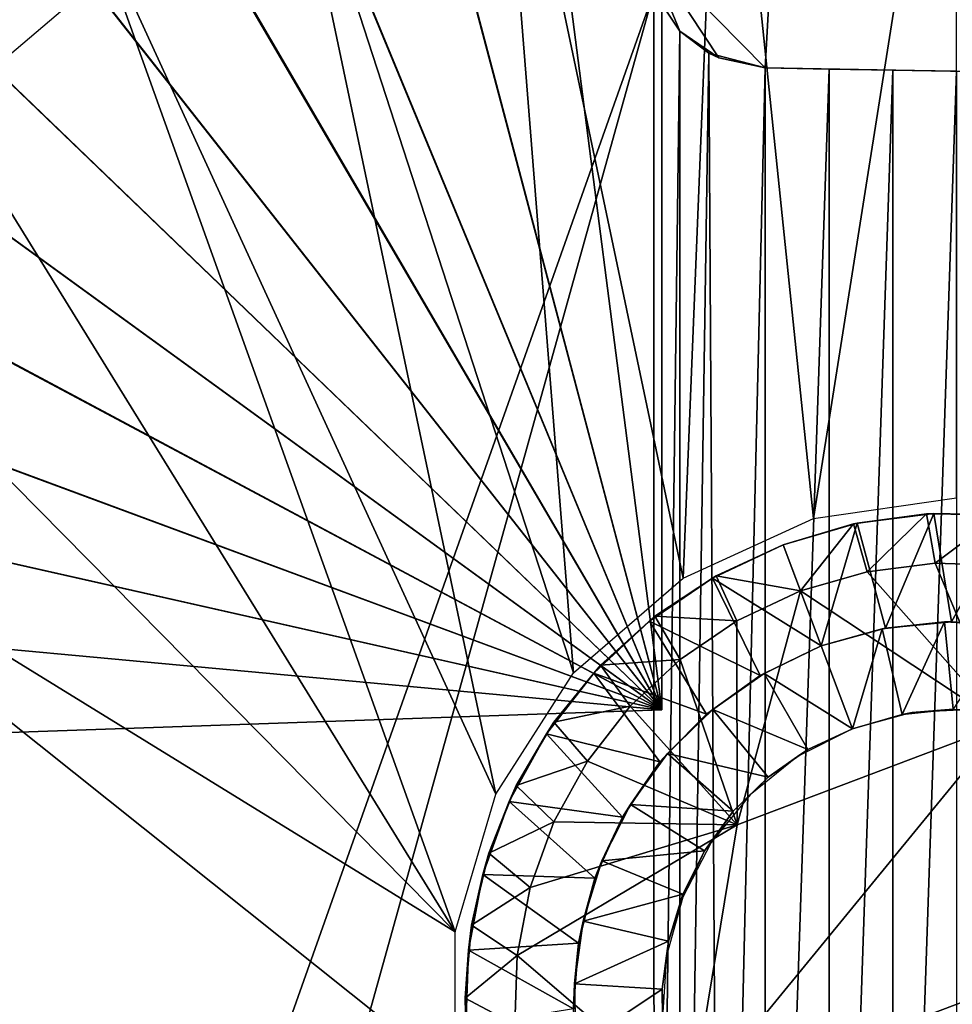
# Model space of a CAD drawing. Units: feet. Extents: x -1.1 to 12.9, y -5.8 to 1.1.
# Drawn here: x -0.4 to 0, y 0 to 0.4 of the extents above; entities that cross this region are included whole.
import ezdxf

# ---------------------------------------------------------------- set-up
doc = ezdxf.new("R2010")
doc.units = ezdxf.units.FT
doc.header["$MEASUREMENT"] = 0
doc.layers.get('0').update_dxf_attribs({"color": 255})
for name, color, linetype in [('AFUWA-3-ARPM', 4, 'Continuous'), ('AFUWA-3-BTVL', 11, 'Continuous'), ('AFUWA-3-HWSS', 4, 'Continuous'), ('AFUWA-P', 2, 'Continuous')]:
    doc.layers.add(name, color=color, linetype=linetype)

# ---------------------------------------------------------------- blocks, each defined once
blk = doc.blocks.new('A$C46017D72')
at = {"linetype": 'Continuous', "lineweight": 0}
for p, q in [((-6.07658, 3.62372), (-6.01927, 3.63198)), ((-6.07658, 3.62372), (-6.12886, 3.59985)), ((-6.06052, 3.6216), (-6.03135, 3.62563)), ((-6.06052, 3.6216), (-6.03135, 3.62563)), ((-6.03135, 3.62563), (-6.05909, 3.6219)), ((-6.02841, 3.62579), (-6.03135, 3.62563)), ((-6.00206, 3.62526), (-6.03135, 3.62563)), ((-6.00206, 3.62526), (-6.03135, 3.62563)), ((-6.00206, 3.62526), (-6.02841, 3.62579)), ((-6.06052, 3.6216), (-6.08881, 3.61315)), ((-6.06052, 3.6216), (-6.08881, 3.61315)), ((-6.06052, 3.6216), (-6.05909, 3.6219)), ((-6.11562, 3.60079), (-6.08881, 3.61315)), ((-6.11562, 3.60079), (-6.08881, 3.61315)), ((-6.08185, 3.59473), (-6.08881, 3.61315)), ((-6.08185, 3.59473), (-6.08881, 3.61315)), ((-6.05507, 3.60238), (-6.02777, 3.60576)), ((-6.05507, 3.60238), (-6.02777, 3.60576)), ((-6.02777, 3.60576), (-5.99996, 3.60487)), ((-6.02777, 3.60576), (-5.99996, 3.60487)), ((-6.17277, 3.56182), (-6.12886, 3.59985)), ((-6.14017, 3.58454), (-6.11562, 3.60079)), ((-6.14017, 3.58454), (-6.11562, 3.60079)), ((-6.10729, 3.58269), (-6.11562, 3.60079)), ((-6.08185, 3.59473), (-6.05507, 3.60238)), ((-6.05507, 3.60238), (-6.08185, 3.59473)), ((-6.13738, 3.58639), (-6.13738, 3.59248)), ((-6.13738, 3.58639), (-6.13738, 3.59248)), ((-6.08185, 3.59473), (-6.10729, 3.58269)), ((-6.10729, 3.58269), (-6.08185, 3.59473)), ((-6.16191, 3.5649), (-6.14017, 3.58454)), ((-6.16191, 3.5649), (-6.14017, 3.58454)), ((-6.14017, 3.58454), (-6.14234, 3.58263)), ((-6.16191, 3.5649), (-6.14234, 3.58263)), ((-6.10729, 3.58269), (-6.13004, 3.56726)), ((-6.13004, 3.56726), (-6.10729, 3.58269)), ((-6.18063, 3.54204), (-6.16191, 3.5649)), ((-6.18063, 3.54204), (-6.16191, 3.5649)), ((-6.16462, 3.56172), (-6.16191, 3.5649)), ((-6.13004, 3.56726), (-6.15008, 3.54845)), ((-6.15008, 3.54845), (-6.13004, 3.56726)), ((-6.17277, 3.56182), (-6.20393, 3.51327)), ((-6.18063, 3.54204), (-6.16462, 3.56172)), ((-6.15008, 3.54845), (-6.16715, 3.52651)), ((-6.16715, 3.52651), (-6.15008, 3.54845)), ((-6.17766, 3.54569), (-6.18325, 3.5455)), ((-6.17766, 3.54569), (-6.18325, 3.5455)), ((-6.19568, 3.51669), (-6.18063, 3.54204)), ((-6.19568, 3.51669), (-6.18063, 3.54204)), ((-6.18063, 3.54204), (-6.18358, 3.53735)), ((-6.00088, 3.54114), (-6.1072, 3.50099)), ((-6.00088, 3.54114), (-6.1072, 3.50099)), ((-6.19568, 3.51669), (-6.18358, 3.53735)), ((-6.18057, 3.50211), (-6.16715, 3.52651)), ((-6.18057, 3.50211), (-6.16715, 3.52651)), ((-6.22017, 3.45807), (-6.20393, 3.51327)), ((-6.20674, 3.48953), (-6.19568, 3.51669)), ((-6.20674, 3.48953), (-6.19568, 3.51669)), ((-6.19568, 3.51669), (-6.1985, 3.51023)), ((-6.20674, 3.48953), (-6.1985, 3.51023)), ((-6.18057, 3.50211), (-6.19013, 3.47583)), ((-6.19013, 3.47583), (-6.18057, 3.50211)), ((-6.1072, 3.50099), (-6.12559, 3.38884)), ((-6.12559, 3.38884), (-6.1072, 3.50099)), ((-6.21364, 3.46077), (-6.20674, 3.48953)), ((-6.20674, 3.48953), (-6.21364, 3.46077)), ((-6.20912, 3.48103), (-6.20674, 3.48953)), ((-6.21364, 3.46077), (-6.20912, 3.48103)), ((-6.19013, 3.47583), (-6.19533, 3.44855)), ((-6.19013, 3.47583), (-6.19533, 3.44855)), ((-6.22017, 3.39991), (-6.22017, 3.45807)), ((-6.21611, 3.43141), (-6.21364, 3.46077)), ((-6.21364, 3.46077), (-6.21611, 3.43141)), ((-6.21364, 3.46077), (-6.21489, 3.45073)), ((-6.21611, 3.43141), (-6.21489, 3.45073)), ((-6.19624, 3.42094), (-6.19533, 3.44855)), ((-6.19624, 3.42094), (-6.19533, 3.44855)), ((-6.21425, 3.40217), (-6.21611, 3.43141)), ((-6.21611, 3.43141), (-6.2159, 3.42004)), ((-6.21425, 3.40217), (-6.21611, 3.43141))]:
    blk.add_line(p, q, dxfattribs=at)

msp = doc.modelspace()

# ---------------------------------------------------------------- linework, layer by layer
at = {"layer": 'AFUWA-3-ARPM'}
for points in [[(0.01305, 0.37379, 3.85995), (-0.06281, 0.62678, 3.85995), (0, 0.62992, 3.85995)], [(-0.125, 0.42456, 3.85995), (-0.06281, 0.62678, 3.85995), (-0.07665, 0.37535, 3.85995)], [(-0.06281, 0.62678, 3.85995), (0.01305, 0.37379, 3.85995), (-0.07665, 0.37535, 3.85995)], [(-0.11811, 0.61875, 4.8442), (-0.11811, 0.11811, 4.8442), (-0.18061, 0.60346, 4.84638)], [(-0.18061, 0.60346, 4.01524), (-0.11811, 0.11811, 4.01743), (-0.11811, 0.61875, 4.01743)], [(-0.11811, 0.61875, 4.01743), (-0.11811, 0.11811, 4.01743), (-0.11811, 0.11811, 4.8442)], [(-0.11811, 0.61875, 4.01743), (-0.11811, 0.11811, 4.8442), (-0.11811, 0.61875, 4.8442)], [(-0.24093, 0.58201, 4.84849), (-0.18061, 0.60346, 4.84638), (-0.11811, 0.11811, 4.8442)], [(-0.18061, 0.60346, 4.01524), (-0.24075, 0.5821, 4.01314), (-0.11811, 0.11811, 4.01743)], [(-0.24093, 0.58201, 4.84849), (-0.11811, 0.11811, 4.8442), (-0.29878, 0.55456, 4.85051)], [(-0.24075, 0.5821, 4.01314), (-0.29853, 0.55467, 4.01113), (-0.11811, 0.11811, 4.01743)], [(-0.05731, 0.19473, 7.93275), (0, 0.55763, 7.93475), (-0.09425, 0.55145, 7.93146)], [(-0.05731, 0.19473, 7.93275), (0, 0.20299, 7.93475), (0, 0.55763, 7.93475)], [(-0.35372, 0.5212, 4.85243), (-0.29878, 0.55456, 4.85051), (-0.11811, 0.11811, 4.8442)], [(-0.11811, 0.11811, 4.01743), (-0.29853, 0.55467, 4.01113), (-0.35337, 0.52145, 4.00921)], [(-0.09425, 0.55145, 7.93146), (-0.18506, 0.52977, 7.92829), (-0.10959, 0.17087, 7.93092)], [(-0.05731, 0.19473, 7.93275), (-0.09425, 0.55145, 7.93146), (-0.10959, 0.17087, 7.93092)], [(-0.1535, 0.13283, 7.92939), (-0.18506, 0.52977, 7.92829), (-0.27058, 0.4935, 7.9253)], [(-0.1535, 0.13283, 7.92939), (-0.10959, 0.17087, 7.93092), (-0.18506, 0.52977, 7.92829)], [(-0.35372, 0.5212, 4.85243), (-0.11811, 0.11811, 4.8442), (-0.40481, 0.48262, 4.85421)], [(-0.11811, 0.11811, 4.01743), (-0.35337, 0.52145, 4.00921), (-0.40469, 0.48271, 4.00742)], [(-0.3756, 0.50567, 3.61716), (-0.12134, 0.40592, 3.60828), (-0.42854, -0.46169, 3.61901)], [(-0.34924, 0.4432, 7.92255), (-0.18467, 0.08428, 7.9283), (-0.27058, 0.4935, 7.9253)], [(-0.27058, 0.4935, 7.9253), (-0.18467, 0.08428, 7.9283), (-0.1535, 0.13283, 7.92939)], [(-0.45181, 0.43894, 4.85585), (-0.40481, 0.48262, 4.85421), (-0.11811, 0.11811, 4.8442)], [(-0.45157, 0.43918, 4.00578), (-0.11811, 0.11811, 4.01743), (-0.40469, 0.48271, 4.00742)], [(-0.41817, 0.38086, 7.92015), (-0.36665, 0.46683, 7.91623), (-0.43928, 0.40102, 7.91373)], [(-0.36665, 0.46683, 7.91623), (-0.41817, 0.38086, 7.92015), (-0.34924, 0.4432, 7.92255)], [(-0.41817, 0.38086, 7.92015), (-0.2009, 0.02908, 7.92773), (-0.34924, 0.4432, 7.92255)], [(-0.18467, 0.08428, 7.9283), (-0.34924, 0.4432, 7.92255), (-0.2009, 0.02908, 7.92773)], [(-0.45181, 0.43894, 4.85585), (-0.11811, 0.11811, 4.8442), (-0.49399, 0.39084, 4.85732)], [(-0.11811, 0.11811, 4.01743), (-0.45157, 0.43918, 4.00578), (-0.49391, 0.39097, 4.0043)], [(-0.07665, 0.37535, 3.85995), (-0.09521, 0.37934, 3.85995), (-0.125, 0.42456, 3.85995)], [(-0.12134, 0.40592, 3.85995), (-0.125, 0.42456, 3.85995), (-0.11089, 0.39006, 3.85995)], [(-0.125, 0.42456, 3.85995), (-0.09521, 0.37934, 3.85995), (-0.11089, 0.39006, 3.85995)], [(-0.42854, -0.46169, 3.61901), (-0.12134, 0.40592, 3.60828), (-0.37521, -0.50595, 3.61714)], [(-0.12134, 0.40592, 3.60828), (-0.12123, -0.40603, 3.60827), (-0.37521, -0.50595, 3.61714)], [(-0.11089, 0.39006, 3.60791), (-0.12134, 0.40592, 3.85995), (-0.11089, 0.39006, 3.85995)], [(-0.11089, 0.39006, 3.60791), (-0.12134, 0.40592, 3.60828), (-0.12134, 0.40592, 3.85995)], [(-0.12134, 0.40592, 3.60828), (-0.11089, 0.39006, 3.60791), (-0.12123, -0.40603, 3.60827)], [(-0.53126, 0.33844, 4.85863), (-0.49399, 0.39084, 4.85732), (-0.11811, 0.11811, 4.8442)], [(-0.49391, 0.39097, 4.0043), (-0.53102, 0.3388, 4.00301), (-0.11811, 0.11811, 4.01743)], [(-0.11092, -0.39012, 3.60791), (-0.12123, -0.40603, 3.60827), (-0.11089, 0.39006, 3.60791)], [(-0.11092, -0.39012, 3.60791), (-0.11089, 0.39006, 3.60791), (-0.0992, 0.38127, 3.60749)], [(-0.11089, 0.39006, 3.85995), (-0.09521, 0.37934, 3.85995), (-0.0992, 0.38127, 3.60749)], [(-0.0992, 0.38127, 3.60749), (-0.11089, 0.39006, 3.60791), (-0.11089, 0.39006, 3.85995)], [(-0.41817, 0.38086, 7.92015), (-0.47586, 0.30767, 7.91813), (-0.2009, 0.02908, 7.92773)], [(-0.11092, -0.39012, 3.60791), (-0.0992, 0.38127, 3.60749), (-0.09478, -0.38088, 3.60733)], [(-0.0992, 0.38127, 3.60749), (-0.07665, 0.37535, 3.60672), (-0.09478, -0.38088, 3.60733)], [(-0.07665, 0.37535, 3.60672), (-0.0992, 0.38127, 3.60749), (-0.09521, 0.37934, 3.85995)], [(-0.07665, 0.37535, 3.85995), (-0.07665, 0.37535, 3.60672), (-0.09521, 0.37934, 3.85995)], [(-0.07665, 0.37535, 3.60672), (-0.07665, -0.37535, 3.60672), (-0.09478, -0.38088, 3.60733)], [(-0.07665, 0.37535, 3.60672), (-0.0511, 0.37491, 3.60583), (-0.07665, -0.37535, 3.60672)], [(0.01305, 0.37379, 3.85995), (-0.02555, 0.37446, 3.60484), (-0.07665, 0.37535, 3.85995)], [(-0.0511, 0.37491, 3.60583), (-0.07665, 0.37535, 3.60672), (-0.07665, 0.37535, 3.85995)], [(-0.0511, 0.37491, 3.60583), (-0.07665, 0.37535, 3.85995), (-0.02555, 0.37446, 3.60484)], [(-0.0511, -0.37491, 3.60583), (-0.07665, -0.37535, 3.60672), (-0.0511, 0.37491, 3.60583)], [(-0.0511, -0.37491, 3.60583), (-0.0511, 0.37491, 3.60583), (-0.02555, 0.37446, 3.60484)], [(-0.02555, 0.37446, 3.60484), (-0.02555, -0.37446, 3.60493), (-0.0511, -0.37491, 3.60583)], [(-0.02555, 0.37446, 3.60484), (0, 0.37402, 3.60444), (-0.02555, -0.37446, 3.60493)], [(0.01305, 0.37379, 3.85995), (0, 0.37402, 3.60444), (-0.02555, 0.37446, 3.60484)], [(0, 0.37402, 3.60444), (0, -0.37402, 3.60444), (-0.02555, -0.37446, 3.60493)], [(-0.53126, 0.33844, 4.85863), (-0.11811, 0.11811, 4.8442), (-0.56291, 0.28269, 4.85973)], [(-0.11811, 0.11811, 4.01743), (-0.53102, 0.3388, 4.00301), (-0.5628, 0.28294, 4.0019)], [(-0.47586, 0.30767, 7.91813), (-0.5206, 0.22598, 7.91657), (-0.2009, 0.02908, 7.92773)], [(-0.58869, 0.22415, 4.86063), (-0.56291, 0.28269, 4.85973), (-0.11811, 0.11811, 4.8442)], [(-0.58861, 0.22433, 4.001), (-0.11811, 0.11811, 4.01743), (-0.5628, 0.28294, 4.0019)], [(-0.5206, 0.22598, 7.91657), (-0.2009, -0.02908, 7.92773), (-0.2009, 0.02908, 7.92773)], [(-0.2009, -0.02908, 7.92773), (-0.5206, 0.22598, 7.91657), (-0.52054, -0.22614, 7.91657)], [(-0.58861, 0.22433, 4.001), (-0.60834, 0.16342, 4.00031), (-0.11811, 0.11811, 4.01743)], [(-0.11811, 0.11811, 4.8442), (-0.60834, 0.16342, 4.86132), (-0.58869, 0.22415, 4.86063)], [(-0.60834, 0.16342, 4.86132), (-0.11811, 0.11811, 4.8442), (-0.62185, 0.10052, 4.86179)], [(-0.60834, 0.16342, 4.00031), (-0.62185, 0.10052, 3.99984), (-0.11811, 0.11811, 4.01743)], [(-0.11811, 0.11811, 4.8442), (-0.11811, 0.11811, 4.01743), (-0.62185, 0.10052, 3.99984)], [(-0.11811, 0.11811, 4.8442), (-0.62185, 0.10052, 3.99984), (-0.62185, 0.10052, 4.86179)]]:
    msp.add_3dface(points, dxfattribs=at)
at = {"layer": 'AFUWA-3-BTVL'}
msp.add_3dface([(-0.31544, 0.4352, 3.6631), (-0.39877, 0.39843, 5.1001), (-0.37953, 0.38056, 3.6631)], dxfattribs=at)
at = {"layer": 'AFUWA-3-HWSS'}
for points in [[(-0.01209, 0.19664, 7.91506), (-0.03982, 0.19292, 7.7379), (-0.04126, 0.19261, 7.91506)], [(-0.04126, 0.19261, 7.91506), (-0.0358, 0.17339, 7.93475), (-0.01209, 0.19664, 7.91506)], [(-0.02842, 0.15078, 7.7379), (-0.03982, 0.19292, 7.7379), (-0.00914, 0.1968, 7.7379)], [(-0.00914, 0.1968, 7.7379), (-0.03982, 0.19292, 7.7379), (-0.01209, 0.19664, 7.91506)], [(-0.00851, 0.17677, 7.93475), (-0.01209, 0.19664, 7.91506), (-0.0358, 0.17339, 7.93475)], [(-0.02842, 0.15078, 7.7379), (-0.00914, 0.1968, 7.7379), (-0.00205, 0.15335, 7.7379)], [(0.01721, 0.19627, 7.91506), (-0.00914, 0.1968, 7.7379), (-0.01209, 0.19664, 7.91506)], [(-0.00851, 0.17677, 7.93475), (0.01721, 0.19627, 7.91506), (-0.01209, 0.19664, 7.91506)], [(-0.00914, 0.1968, 7.7379), (0.02167, 0.19582, 7.7379), (-0.00205, 0.15335, 7.7379)], [(0.02167, 0.19582, 7.7379), (-0.00914, 0.1968, 7.7379), (0.01721, 0.19627, 7.91506)], [(0.01931, 0.17588, 7.93475), (0.01721, 0.19627, 7.91506), (-0.00851, 0.17677, 7.93475)], [(-0.00205, 0.15335, 7.7379), (0.02167, 0.19582, 7.7379), (0.02466, 0.15134, 7.7379)], [(-0.03982, 0.19292, 7.7379), (-0.05424, 0.14364, 7.7379), (-0.06954, 0.18416, 7.7379)], [(-0.06954, 0.18416, 7.7379), (-0.04126, 0.19261, 7.91506), (-0.03982, 0.19292, 7.7379)], [(-0.04126, 0.19261, 7.91506), (-0.06954, 0.18416, 7.7379), (-0.06954, 0.18416, 7.91506)], [(-0.06259, 0.16574, 7.93475), (-0.04126, 0.19261, 7.91506), (-0.06954, 0.18416, 7.91506)], [(-0.04126, 0.19261, 7.91506), (-0.06259, 0.16574, 7.93475), (-0.0358, 0.17339, 7.93475)], [(-0.05424, 0.14364, 7.7379), (-0.03982, 0.19292, 7.7379), (-0.02842, 0.15078, 7.7379)], [(-0.09635, 0.1718, 7.91506), (-0.06954, 0.18416, 7.7379), (-0.09781, 0.17078, 7.7379)], [(-0.05424, 0.14364, 7.7379), (-0.09781, 0.17078, 7.7379), (-0.06954, 0.18416, 7.7379)], [(-0.06954, 0.18416, 7.91506), (-0.09635, 0.1718, 7.91506), (-0.06259, 0.16574, 7.93475)], [(-0.09635, 0.1718, 7.91506), (-0.06954, 0.18416, 7.91506), (-0.06954, 0.18416, 7.7379)], [(-0.00851, 0.17677, 7.93475), (-0.0358, 0.17339, 7.93475), (0.01839, 0.11215, 7.93475)], [(-0.00851, 0.17677, 7.93475), (0.01839, 0.11215, 7.93475), (0.01931, 0.17588, 7.93475)], [(-0.09781, 0.17078, 7.7379), (-0.12307, 0.15364, 7.7379), (-0.1209, 0.15555, 7.91506)], [(-0.07864, 0.13182, 7.7379), (-0.12307, 0.15364, 7.7379), (-0.09781, 0.17078, 7.7379)], [(-0.1209, 0.15555, 7.91506), (-0.08803, 0.1537, 7.93475), (-0.09635, 0.1718, 7.91506)], [(-0.1209, 0.15555, 7.91506), (-0.09635, 0.1718, 7.91506), (-0.09781, 0.17078, 7.7379)], [(-0.07864, 0.13182, 7.7379), (-0.09781, 0.17078, 7.7379), (-0.05424, 0.14364, 7.7379)], [(-0.08803, 0.1537, 7.93475), (-0.06259, 0.16574, 7.93475), (-0.09635, 0.1718, 7.91506)], [(0.01839, 0.11215, 7.93475), (-0.0358, 0.17339, 7.93475), (-0.06259, 0.16574, 7.93475)], [(-0.08793, 0.072, 7.93475), (-0.06259, 0.16574, 7.93475), (-0.08803, 0.1537, 7.93475)], [(0.01839, 0.11215, 7.93475), (-0.06259, 0.16574, 7.93475), (-0.08793, 0.072, 7.93475)], [(-0.1209, 0.15555, 7.91506), (-0.14265, 0.13591, 7.91506), (-0.11077, 0.13827, 7.93475)], [(-0.1209, 0.15555, 7.91506), (-0.12307, 0.15364, 7.7379), (-0.14265, 0.13591, 7.91506)], [(-0.1209, 0.15555, 7.91506), (-0.11077, 0.13827, 7.93475), (-0.08803, 0.1537, 7.93475)], [(-0.14535, 0.13273, 7.7379), (-0.14265, 0.13591, 7.91506), (-0.12307, 0.15364, 7.7379)], [(-0.10022, 0.11631, 7.7379), (-0.14535, 0.13273, 7.7379), (-0.12307, 0.15364, 7.7379)], [(-0.10022, 0.11631, 7.7379), (-0.12307, 0.15364, 7.7379), (-0.07864, 0.13182, 7.7379)], [(-0.08803, 0.1537, 7.93475), (-0.11077, 0.13827, 7.93475), (-0.08793, 0.072, 7.93475)], [(-0.05424, 0.14364, 7.7379), (-0.02842, 0.15078, 7.7379), (-0.0298, 0.15052, 5.52924)], [(-0.0298, 0.15052, 5.52924), (-0.05424, 0.14364, 5.52924), (-0.05424, 0.14364, 7.7379)], [(-0.05424, 0.14364, 5.52924), (-0.0298, 0.15052, 5.52924), (-0.04172, 0.11049, 5.4938)], [(-0.0218, 0.11623, 5.4938), (-0.04172, 0.11049, 5.4938), (-0.0298, 0.15052, 5.52924)], [(-0.0298, 0.15052, 5.52924), (-0.02842, 0.15078, 7.7379), (-0.00486, 0.1533, 5.52924)], [(-0.00486, 0.1533, 5.52924), (-0.0218, 0.11623, 5.4938), (-0.0298, 0.15052, 5.52924)], [(-0.00205, 0.15335, 7.7379), (-0.00486, 0.1533, 5.52924), (-0.02842, 0.15078, 7.7379)], [(-0.0218, 0.11623, 5.4938), (-0.00486, 0.1533, 5.52924), (-0.00131, 0.11831, 5.4938)], [(-0.00205, 0.15335, 7.7379), (0.02052, 0.15197, 5.52924), (-0.00486, 0.1533, 5.52924)], [(-0.00131, 0.11831, 5.4938), (-0.00486, 0.1533, 5.52924), (0.02052, 0.15197, 5.52924)], [(0.02052, 0.15197, 5.52924), (-0.00205, 0.15335, 7.7379), (0.02466, 0.15134, 7.7379)], [(-0.07713, 0.13265, 5.52924), (-0.07864, 0.13182, 7.7379), (-0.05424, 0.14364, 7.7379)], [(-0.04172, 0.11049, 5.4938), (-0.07713, 0.13265, 5.52924), (-0.05424, 0.14364, 5.52924)], [(-0.07713, 0.13265, 5.52924), (-0.05424, 0.14364, 7.7379), (-0.05424, 0.14364, 5.52924)], [(-0.13081, 0.11946, 7.93475), (-0.11077, 0.13827, 7.93475), (-0.14265, 0.13591, 7.91506)], [(-0.11077, 0.13827, 7.93475), (-0.13081, 0.11946, 7.93475), (-0.08793, 0.072, 7.93475)], [(-0.13081, 0.11946, 7.93475), (-0.14265, 0.13591, 7.91506), (-0.16136, 0.11305, 7.91506)], [(-0.14535, 0.13273, 7.7379), (-0.16136, 0.11305, 7.91506), (-0.14265, 0.13591, 7.91506)], [(-0.16136, 0.11305, 7.91506), (-0.14535, 0.13273, 7.7379), (-0.16432, 0.10836, 7.7379)], [(-0.11887, 0.0972, 7.7379), (-0.16432, 0.10836, 7.7379), (-0.14535, 0.13273, 7.7379)], [(-0.11887, 0.0972, 7.7379), (-0.14535, 0.13273, 7.7379), (-0.10022, 0.11631, 7.7379)], [(-0.10022, 0.11631, 7.7379), (-0.07864, 0.13182, 7.7379), (-0.09768, 0.11824, 5.52924)], [(-0.09768, 0.11824, 5.52924), (-0.07713, 0.13265, 5.52924), (-0.05954, 0.10217, 5.4938)], [(-0.07864, 0.13182, 7.7379), (-0.07713, 0.13265, 5.52924), (-0.09768, 0.11824, 5.52924)], [(-0.04172, 0.11049, 5.4938), (-0.05954, 0.10217, 5.4938), (-0.07713, 0.13265, 5.52924)], [(-0.16136, 0.11305, 7.91506), (-0.14789, 0.09752, 7.93475), (-0.13081, 0.11946, 7.93475)], [(-0.14789, 0.09752, 7.93475), (-0.08793, 0.072, 7.93475), (-0.13081, 0.11946, 7.93475)], [(-0.10022, 0.11631, 7.7379), (-0.11584, 0.10048, 5.52924), (-0.11887, 0.0972, 7.7379)], [(-0.09768, 0.11824, 5.52924), (-0.07553, 0.09107, 5.4938), (-0.11584, 0.10048, 5.52924)], [(-0.09768, 0.11824, 5.52924), (-0.11584, 0.10048, 5.52924), (-0.10022, 0.11631, 7.7379)], [(-0.07553, 0.09107, 5.4938), (-0.09768, 0.11824, 5.52924), (-0.05954, 0.10217, 5.4938)], [(-0.0218, 0.11623, 5.4938), (-0.01777, 0.11694, 5.13947), (-0.04172, 0.11049, 5.13947)], [(-0.04172, 0.11049, 5.13947), (-0.04172, 0.11049, 5.4938), (-0.0218, 0.11623, 5.4938)], [(-0.0218, 0.11623, 5.4938), (-0.00131, 0.11831, 5.4938), (-0.01777, 0.11694, 5.13947)], [(0.00698, 0.11812, 5.13947), (-0.01777, 0.11694, 5.13947), (-0.00131, 0.11831, 5.4938)], [(-0.14789, 0.09752, 7.93475), (-0.16136, 0.11305, 7.91506), (-0.17642, 0.0877, 7.91506)], [(-0.17642, 0.0877, 7.91506), (-0.16136, 0.11305, 7.91506), (-0.16432, 0.10836, 7.7379)], [(-0.10632, -0.04015, 7.79695), (0.01839, 0.11215, 7.79695), (-0.08793, 0.072, 7.79695)], [(0.01839, 0.11215, 7.79695), (-0.10632, -0.04015, 7.79695), (0.10632, 0.04015, 7.79695)], [(0.01839, 0.11215, 7.93475), (-0.08793, 0.072, 7.93475), (-0.08793, 0.072, 7.79695)], [(-0.08793, 0.072, 7.79695), (0.01839, 0.11215, 7.79695), (0.01839, 0.11215, 7.93475)], [(-0.16432, 0.10836, 7.7379), (-0.17923, 0.08124, 7.7379), (-0.17642, 0.0877, 7.91506)], [(-0.13392, 0.07496, 7.7379), (-0.17923, 0.08124, 7.7379), (-0.16432, 0.10836, 7.7379)], [(-0.13392, 0.07496, 7.7379), (-0.16432, 0.10836, 7.7379), (-0.11887, 0.0972, 7.7379)], [(-0.06374, 0.09927, 5.13947), (-0.05954, 0.10217, 5.4938), (-0.04172, 0.11049, 5.13947)], [(-0.04172, 0.11049, 5.13947), (-0.05954, 0.10217, 5.4938), (-0.04172, 0.11049, 5.4938)], [(-0.08951, 0.07742, 5.4938), (-0.13071, 0.08011, 5.52924), (-0.11584, 0.10048, 5.52924)], [(-0.13071, 0.08011, 5.52924), (-0.11887, 0.0972, 7.7379), (-0.11584, 0.10048, 5.52924)], [(-0.11584, 0.10048, 5.52924), (-0.07553, 0.09107, 5.4938), (-0.08951, 0.07742, 5.4938)], [(-0.07553, 0.09107, 5.4938), (-0.06374, 0.09927, 5.13947), (-0.0827, 0.084, 5.13947)], [(-0.06374, 0.09927, 5.13947), (-0.07553, 0.09107, 5.4938), (-0.05954, 0.10217, 5.4938)], [(-0.16131, 0.07312, 7.93475), (-0.14789, 0.09752, 7.93475), (-0.17642, 0.0877, 7.91506)], [(-0.14789, 0.09752, 7.93475), (-0.16131, 0.07312, 7.93475), (-0.08793, 0.072, 7.93475)], [(-0.13071, 0.08011, 5.52924), (-0.13392, 0.07496, 7.7379), (-0.11887, 0.0972, 7.7379)], [(-0.08951, 0.07742, 5.4938), (-0.07553, 0.09107, 5.4938), (-0.0827, 0.084, 5.13947)], [(-0.17642, 0.0877, 7.91506), (-0.18748, 0.06054, 7.91506), (-0.16131, 0.07312, 7.93475)], [(-0.17642, 0.0877, 7.91506), (-0.17923, 0.08124, 7.7379), (-0.18748, 0.06054, 7.91506)], [(-0.0827, 0.084, 5.13947), (-0.09836, 0.0649, 5.13947), (-0.08951, 0.07742, 5.4938)], [(-0.18985, 0.05205, 7.7379), (-0.18748, 0.06054, 7.91506), (-0.17923, 0.08124, 7.7379)], [(-0.14498, 0.0505, 7.7379), (-0.18985, 0.05205, 7.7379), (-0.17923, 0.08124, 7.7379)], [(-0.17923, 0.08124, 7.7379), (-0.13392, 0.07496, 7.7379), (-0.14498, 0.0505, 7.7379)], [(-0.1421, 0.05752, 5.52924), (-0.13071, 0.08011, 5.52924), (-0.10104, 0.06156, 5.4938)], [(-0.13392, 0.07496, 7.7379), (-0.13071, 0.08011, 5.52924), (-0.1421, 0.05752, 5.52924)], [(-0.08951, 0.07742, 5.4938), (-0.10104, 0.06156, 5.4938), (-0.13071, 0.08011, 5.52924)], [(-0.08951, 0.07742, 5.4938), (-0.09836, 0.0649, 5.13947), (-0.10104, 0.06156, 5.4938)], [(-0.17086, 0.04684, 7.93475), (-0.16131, 0.07312, 7.93475), (-0.18748, 0.06054, 7.91506)], [(-0.08793, 0.072, 7.93475), (-0.17606, 0.01957, 7.93475), (-0.10632, -0.04015, 7.93475)], [(-0.17606, 0.01957, 7.93475), (-0.08793, 0.072, 7.93475), (-0.17086, 0.04684, 7.93475)], [(-0.16131, 0.07312, 7.93475), (-0.17086, 0.04684, 7.93475), (-0.08793, 0.072, 7.93475)], [(-0.14498, 0.0505, 7.7379), (-0.13392, 0.07496, 7.7379), (-0.1421, 0.05752, 5.52924)], [(-0.08793, 0.072, 7.93475), (-0.10632, -0.04015, 7.93475), (-0.10632, -0.04015, 7.79695)], [(-0.10632, -0.04015, 7.79695), (-0.08793, 0.072, 7.79695), (-0.08793, 0.072, 7.93475)], [(-0.10969, 0.04301, 5.13947), (-0.10104, 0.06156, 5.4938), (-0.09836, 0.0649, 5.13947)], [(-0.18748, 0.06054, 7.91506), (-0.19437, 0.03178, 7.91506), (-0.17086, 0.04684, 7.93475)], [(-0.18985, 0.05205, 7.7379), (-0.19437, 0.03178, 7.91506), (-0.18748, 0.06054, 7.91506)], [(-0.10974, 0.04419, 5.4938), (-0.1421, 0.05752, 5.52924), (-0.10104, 0.06156, 5.4938)], [(-0.10969, 0.04301, 5.13947), (-0.10974, 0.04419, 5.4938), (-0.10104, 0.06156, 5.4938)], [(-0.1421, 0.05752, 5.52924), (-0.10974, 0.04419, 5.4938), (-0.14967, 0.03327, 5.52924)], [(-0.1421, 0.05752, 5.52924), (-0.14967, 0.03327, 5.52924), (-0.14498, 0.0505, 7.7379)], [(-0.19437, 0.03178, 7.91506), (-0.18985, 0.05205, 7.7379), (-0.19563, 0.02174, 7.7379)], [(-0.18985, 0.05205, 7.7379), (-0.15154, 0.02452, 7.7379), (-0.19563, 0.02174, 7.7379)], [(-0.15154, 0.02452, 7.7379), (-0.18985, 0.05205, 7.7379), (-0.14498, 0.0505, 7.7379)], [(-0.14498, 0.0505, 7.7379), (-0.14967, 0.03327, 5.52924), (-0.15154, 0.02452, 7.7379)], [(-0.17606, 0.01957, 7.93475), (-0.17086, 0.04684, 7.93475), (-0.19437, 0.03178, 7.91506)], [(-0.14967, 0.03327, 5.52924), (-0.10974, 0.04419, 5.4938), (-0.11544, 0.02536, 5.4938)], [(-0.11544, 0.02536, 5.4938), (-0.10974, 0.04419, 5.4938), (-0.10969, 0.04301, 5.13947)], [(-0.11625, 0.01937, 5.13947), (-0.11544, 0.02536, 5.4938), (-0.10969, 0.04301, 5.13947)], [(-0.10632, -0.04015, 7.79695), (-0.01839, -0.11215, 7.79695), (0.10632, 0.04015, 7.79695)], [(0.10632, 0.04015, 7.79695), (-0.01839, -0.11215, 7.79695), (0.08793, -0.07201, 7.79695)], [(-0.19684, 0.00242, 7.91506), (-0.17606, 0.01957, 7.93475), (-0.19437, 0.03178, 7.91506)], [(-0.19684, 0.00242, 7.91506), (-0.19437, 0.03178, 7.91506), (-0.19563, 0.02174, 7.7379)], [(-0.11544, 0.02536, 5.4938), (-0.15315, 0.00824, 5.52924), (-0.14967, 0.03327, 5.52924)], [(-0.15315, 0.00824, 5.52924), (-0.15154, 0.02452, 7.7379), (-0.14967, 0.03327, 5.52924)], [(-0.15353, -0.00187, 7.7379), (-0.19563, 0.02174, 7.7379), (-0.15154, 0.02452, 7.7379)], [(-0.15315, 0.00824, 5.52924), (-0.15353, -0.00187, 7.7379), (-0.15154, 0.02452, 7.7379)], [(-0.11544, 0.02536, 5.4938), (-0.11796, 0.00613, 5.4938), (-0.15315, 0.00824, 5.52924)], [(-0.11544, 0.02536, 5.4938), (-0.11625, 0.01937, 5.13947), (-0.11796, 0.00613, 5.4938)], [(-0.19563, 0.02174, 7.7379), (-0.19663, -0.00894, 7.7379), (-0.19684, 0.00242, 7.91506)], [(-0.15353, -0.00187, 7.7379), (-0.19663, -0.00894, 7.7379), (-0.19563, 0.02174, 7.7379)], [(-0.17697, -0.00805, 7.93475), (-0.17606, 0.01957, 7.93475), (-0.19684, 0.00242, 7.91506)], [(-0.17606, 0.01957, 7.93475), (-0.17697, -0.00805, 7.93475), (-0.10632, -0.04015, 7.93475)], [(-0.11796, 0.00613, 5.4938), (-0.11625, 0.01937, 5.13947), (-0.11785, -0.00527, 5.13947)], [(-0.15353, -0.00187, 7.7379), (-0.15315, 0.00824, 5.52924), (-0.15249, -0.01709, 5.52924)], [(-0.15249, -0.01709, 5.52924), (-0.15315, 0.00824, 5.52924), (-0.11796, 0.00613, 5.4938)], [(-0.11728, -0.01344, 5.4938), (-0.15249, -0.01709, 5.52924), (-0.11796, 0.00613, 5.4938)], [(-0.11785, -0.00527, 5.13947), (-0.11728, -0.01344, 5.4938), (-0.11796, 0.00613, 5.4938)], [(-0.17697, -0.00805, 7.93475), (-0.19684, 0.00242, 7.91506), (-0.19498, -0.02682, 7.91506)], [(-0.19684, 0.00242, 7.91506), (-0.19663, -0.00894, 7.7379), (-0.19498, -0.02682, 7.91506)]]:
    msp.add_3dface(points, dxfattribs=at)

# ---------------------------------------------------------------- block references
at = {"layer": 'AFUWA-P'}
msp.add_blockref('A$C46017D72', (6.01926, -3.42899), dxfattribs=at)

doc.saveas('drawing.dxf')
